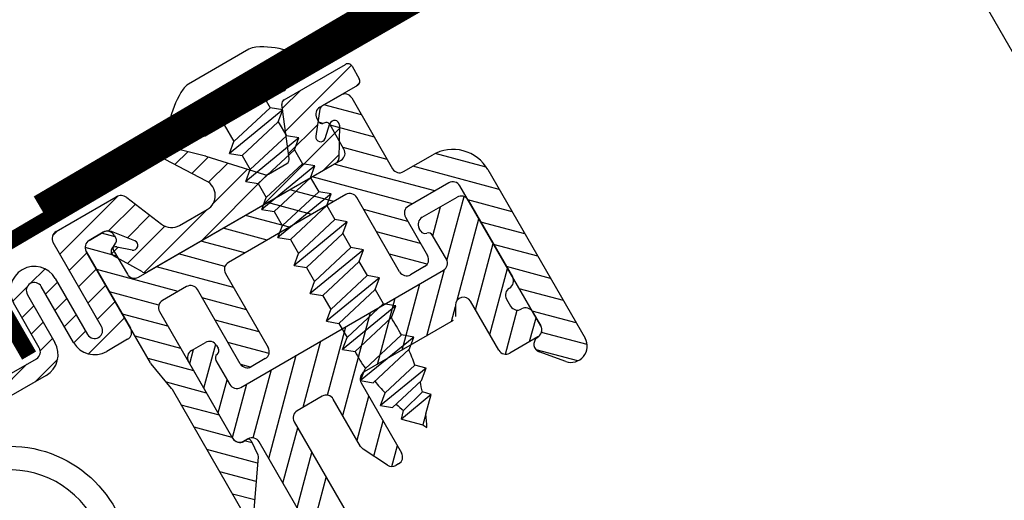
# Model space of a CAD drawing. Units: millimetres. Extents: x 16200 to 17454, y 14544 to 15465.
# Drawn here: x 16391 to 16452, y 14894 to 14924 of the extents above; entities that cross this region are included whole.
import ezdxf

# ---------------------------------------------------------------- set-up
doc = ezdxf.new("R2010")
doc.units = ezdxf.units.MM
for name, color, linetype in [('A98', 7, 'Continuous'), ('Aufbaurahmen', 7, 'Continuous'), ('Eindeckung', 8, 'Continuous')]:
    doc.layers.add(name, color=color, linetype=linetype)

# ---------------------------------------------------------------- blocks, each defined once
blk = doc.blocks.new('A98 F')
at = {"layer": 'A98'}
for p, q in [((6625.331, 708.325, 0), (6621.006, 708.325, 0)), ((6625.331, 708.325, 0), (6621.006, 708.325, 0)), ((6617.363, 706.214, 0), (6619.698, 703.946, 0)), ((6617.363, 706.214, 0), (6619.698, 703.946, 0)), ((6618.983, 702.561, 0), (6616.901, 705.838, 0)), ((6618.983, 702.561, 0), (6616.901, 705.838, 0)), ((6617.164, 705.424, 0), (6617.957, 705.637, 0)), ((6617.164, 705.424, 0), (6617.957, 705.637, 0)), ((6628.418, 705.525, 0), (6617.918, 705.525, 0)), ((6628.418, 705.525, 0), (6617.918, 705.525, 0)), ((6617.796, 704.429, 0), (6618.897, 704.724, 0)), ((6617.796, 704.429, 0), (6618.897, 704.724, 0)), ((6625.918, 705.025, 0), (6620.418, 705.025, 0)), ((6625.918, 705.025, 0), (6620.418, 705.025, 0)), ((6621.67, 705.025, 0), (6621.67, 703.832, 0)), ((6621.67, 705.025, 0), (6621.67, 703.832, 0)), ((6624.667, 705.025, 0), (6624.667, 704.525, 0)), ((6624.667, 705.025, 0), (6624.667, 704.525, 0)), ((6608.844, 703.195, 0), (6613.76, 704.512, 0)), ((6608.844, 703.195, 0), (6613.76, 704.512, 0)), ((6609.022, 704.407, 0), (6609.462, 704.525, 0)), ((6609.022, 704.407, 0), (6609.462, 704.525, 0)), ((6609.344, 704.525, 0), (6613.636, 704.525, 0)), ((6609.344, 704.525, 0), (6613.636, 704.525, 0)), ((6614.191, 704.154, 0), (6615.228, 701.643, 0)), ((6614.191, 704.154, 0), (6615.228, 701.643, 0)), ((6624.667, 704.525, 0), (6621.67, 703.832, 0)), ((6624.667, 704.525, 0), (6621.67, 703.832, 0)), ((6624.119, 701.212, 0), (6625.383, 704.337, 0)), ((6624.119, 701.212, 0), (6625.383, 704.337, 0)), ((6625.268, 704.025, 0), (6624.667, 704.525, 0)), ((6625.268, 704.025, 0), (6624.667, 704.525, 0)), ((6624.762, 702.801, 0), (6630.336, 704.295, 0)), ((6624.762, 702.801, 0), (6630.336, 704.295, 0)), ((6625.29, 704.107, 0), (6626.848, 704.525, 0)), ((6625.29, 704.107, 0), (6626.848, 704.525, 0)), ((6625.661, 704.525, 0), (6630.044, 704.525, 0)), ((6625.661, 704.525, 0), (6630.044, 704.525, 0)), ((6630.344, 704.225, 0), (6630.344, 703.325, 0)), ((6630.344, 704.225, 0), (6630.344, 703.325, 0)), ((6608.844, 698.025, 0), (6608.844, 704.025, 0)), ((6608.844, 698.025, 0), (6608.844, 704.025, 0)), ((6612.178, 702.923, 0), (6614.448, 703.532, 0)), ((6612.178, 702.923, 0), (6614.448, 703.532, 0)), ((6618.429, 703.434, 0), (6619.825, 703.808, 0)), ((6618.429, 703.434, 0), (6619.825, 703.808, 0)), ((6619.71, 703.934, 0), (6622.293, 701.122, 0)), ((6619.71, 703.934, 0), (6622.293, 701.122, 0)), ((6625.268, 704.025, 0), (6621.068, 703.332, 0)), ((6625.268, 704.025, 0), (6621.068, 703.332, 0)), ((6621.068, 703.332, 0), (6621.67, 703.832, 0)), ((6621.068, 703.332, 0), (6621.67, 703.832, 0)), ((6624.667, 703.526, 0), (6621.67, 702.833, 0)), ((6624.667, 703.526, 0), (6621.67, 702.833, 0)), ((6624.667, 703.526, 0), (6625.268, 704.025, 0)), ((6624.667, 703.526, 0), (6625.268, 704.025, 0)), ((6624.667, 703.526, 0), (6624.667, 702.525, 0)), ((6624.667, 703.526, 0), (6624.667, 702.525, 0)), ((6624.667, 703.526, 0), (6624.667, 702.525, 0)), ((6624.667, 703.526, 0), (6624.667, 702.525, 0)), ((6610.844, 703.025, 0), (6611.844, 703.025, 0)), ((6611.844, 703.025, 0), (6610.844, 703.025, 0)), ((6610.844, 703.025, 0), (6611.844, 703.025, 0)), ((6611.844, 703.025, 0), (6610.844, 703.025, 0)), ((6612.344, 702.406, 0), (6611.725, 703.025, 0)), ((6612.344, 702.406, 0), (6611.725, 703.025, 0)), ((6619.051, 702.436, 0), (6620.684, 702.873, 0)), ((6619.051, 702.436, 0), (6620.684, 702.873, 0)), ((6621.068, 703.332, 0), (6621.67, 702.833, 0)), ((6621.068, 703.332, 0), (6621.67, 702.833, 0)), ((6627.289, 702.912, 0), (6626.23, 701.589, 0)), ((6627.289, 702.912, 0), (6626.23, 701.589, 0)), ((6627.344, 703.025, 0), (6628.844, 703.025, 0)), ((6627.344, 703.025, 0), (6628.844, 703.025, 0)), ((6630.044, 703.025, 0), (6627.523, 703.025, 0)), ((6630.044, 703.025, 0), (6627.523, 703.025, 0)), ((6629.344, 701.316, 0), (6627.635, 703.025, 0)), ((6629.344, 701.316, 0), (6627.635, 703.025, 0)), ((6629.943, 703.025, 0), (6630.25, 703.107, 0)), ((6629.943, 703.025, 0), (6630.25, 703.107, 0)), ((6604.847, 702.124, 0), (6606.094, 702.458, 0)), ((6604.847, 702.124, 0), (6606.094, 702.458, 0)), ((6606.344, 702.525, 0), (6607.591, 702.859, 0)), ((6606.344, 702.525, 0), (6607.591, 702.859, 0)), ((6608.844, 702.03, 0), (6610.344, 702.432, 0)), ((6608.844, 702.03, 0), (6610.344, 702.432, 0)), ((6610.344, 694.553, 0), (6610.344, 702.525, 0)), ((6610.344, 702.525, 0), (6610.344, 697.025, 0)), ((6610.344, 694.553, 0), (6610.344, 702.525, 0)), ((6610.344, 702.525, 0), (6610.344, 697.025, 0)), ((6611.844, 701.315, 0), (6610.401, 702.757, 0)), ((6611.844, 701.315, 0), (6610.401, 702.757, 0)), ((6613.281, 701.589, 0), (6612.313, 702.8, 0)), ((6613.281, 701.589, 0), (6612.313, 702.8, 0)), ((6612.344, 702.525, 0), (6612.344, 702.325, 0)), ((6612.344, 702.525, 0), (6612.344, 702.325, 0)), ((6612.975, 701.972, 0), (6614.881, 702.483, 0)), ((6612.975, 701.972, 0), (6614.881, 702.483, 0)), ((6621.67, 702.833, 0), (6621.67, 701.832, 0)), ((6621.67, 702.833, 0), (6621.67, 701.832, 0)), ((6621.67, 702.833, 0), (6621.67, 701.832, 0)), ((6621.67, 702.833, 0), (6621.67, 701.832, 0)), ((6624.667, 702.525, 0), (6621.67, 701.832, 0)), ((6624.667, 702.525, 0), (6621.67, 701.832, 0)), ((6625.268, 702.025, 0), (6624.667, 702.525, 0)), ((6625.268, 702.025, 0), (6624.667, 702.525, 0)), ((6626.844, 702.262, 0), (6626.844, 702.525, 0)), ((6626.844, 702.262, 0), (6626.844, 702.525, 0)), ((6629.344, 702.525, 0), (6629.344, 697.468, 0)), ((6629.344, 702.525, 0), (6629.344, 697.468, 0)), ((6604.844, 698.813, 0), (6604.844, 702.025, 0)), ((6604.844, 698.813, 0), (6604.844, 702.025, 0)), ((6605.844, 702.025, 0), (6605.844, 698.613, 0)), ((6605.844, 702.025, 0), (6605.844, 698.613, 0)), ((6606.844, 698.025, 0), (6606.844, 702.025, 0)), ((6606.844, 698.025, 0), (6606.844, 702.025, 0)), ((6606.844, 701.494, 0), (6607.844, 701.762, 0)), ((6606.844, 701.494, 0), (6607.844, 701.762, 0)), ((6607.844, 702.025, 0), (6607.844, 698.025, 0)), ((6607.844, 702.025, 0), (6607.844, 698.025, 0)), ((6611.632, 701.612, 0), (6612.199, 701.764, 0)), ((6611.632, 701.612, 0), (6612.199, 701.764, 0)), ((6611.875, 701.866, 0), (6611.844, 701.733, 0)), ((6611.875, 701.866, 0), (6611.844, 701.733, 0)), ((6611.844, 701.733, 0), (6611.844, 700.025, 0)), ((6611.844, 701.733, 0), (6611.844, 700.025, 0)), ((6612.094, 702.029, 0), (6611.968, 701.976, 0)), ((6612.094, 702.029, 0), (6611.968, 701.976, 0)), ((6612.133, 701.824, 0), (6612.846, 701.179, 0)), ((6612.133, 701.824, 0), (6612.846, 701.179, 0)), ((6618.645, 701.162, 0), (6621.543, 701.939, 0)), ((6618.645, 701.162, 0), (6621.543, 701.939, 0)), ((6625.268, 702.025, 0), (6621.068, 701.332, 0)), ((6625.268, 702.025, 0), (6621.068, 701.332, 0)), ((6621.068, 701.332, 0), (6621.67, 701.832, 0)), ((6621.068, 701.332, 0), (6621.67, 701.832, 0)), ((6624.234, 701.495, 0), (6626.679, 702.15, 0)), ((6624.234, 701.495, 0), (6626.679, 702.15, 0)), ((6624.667, 701.526, 0), (6625.268, 702.025, 0)), ((6624.667, 701.526, 0), (6625.268, 702.025, 0)), ((6626.666, 701.179, 0), (6627.379, 701.824, 0)), ((6626.666, 701.179, 0), (6627.379, 701.824, 0)), ((6627.024, 702.044, 0), (6626.851, 702.217, 0)), ((6627.024, 702.044, 0), (6626.851, 702.217, 0)), ((6627.197, 702.007, 0), (6626.99, 702.051, 0)), ((6627.197, 702.007, 0), (6626.99, 702.051, 0)), ((6627.344, 700.025, 0), (6627.344, 701.796, 0)), ((6627.344, 700.025, 0), (6627.344, 701.796, 0)), ((6629.344, 699.725, 0), (6627.344, 701.725, 0)), ((6629.344, 699.725, 0), (6627.344, 701.725, 0)), ((6604.844, 700.958, 0), (6605.844, 701.226, 0)), ((6604.844, 700.958, 0), (6605.844, 701.226, 0)), ((6608.844, 700.865, 0), (6610.344, 701.267, 0)), ((6608.844, 700.865, 0), (6610.344, 701.267, 0)), ((6614.043, 697.525, 0), (6610.344, 701.224, 0)), ((6614.043, 697.525, 0), (6610.344, 701.224, 0)), ((6612.73, 699.672, 0), (6611.674, 701.448, 0)), ((6612.73, 699.672, 0), (6611.674, 701.448, 0)), ((6612.181, 700.595, 0), (6615.34, 701.441, 0)), ((6612.181, 700.595, 0), (6615.34, 701.441, 0)), ((6621.068, 701.332, 0), (6621.67, 700.833, 0)), ((6621.068, 701.332, 0), (6621.67, 700.833, 0)), ((6621.228, 699.525, 0), (6627.73, 701.267, 0)), ((6621.228, 699.525, 0), (6627.73, 701.267, 0)), ((6624.667, 701.526, 0), (6621.67, 700.833, 0)), ((6624.667, 701.526, 0), (6621.67, 700.833, 0)), ((6624.667, 701.526, 0), (6624.667, 700.525, 0)), ((6624.667, 701.526, 0), (6624.667, 700.525, 0)), ((6627.838, 701.448, 0), (6626.781, 699.672, 0)), ((6627.838, 701.448, 0), (6626.781, 699.672, 0)), ((6606.844, 700.329, 0), (6607.844, 700.597, 0)), ((6606.844, 700.329, 0), (6607.844, 700.597, 0)), ((6612.796, 699.595, 0), (6618.133, 701.025, 0)), ((6612.796, 699.595, 0), (6618.133, 701.025, 0)), ((6616.152, 701.025, 0), (6618.139, 701.025, 0)), ((6616.152, 701.025, 0), (6618.139, 701.025, 0)), ((6616.881, 699.525, 0), (6622.485, 701.026, 0)), ((6616.881, 699.525, 0), (6622.485, 701.026, 0)), ((6621.67, 700.833, 0), (6621.67, 699.832, 0)), ((6621.67, 700.833, 0), (6621.67, 699.832, 0)), ((6624.667, 700.525, 0), (6621.67, 699.832, 0)), ((6624.667, 700.525, 0), (6621.67, 699.832, 0)), ((6624.667, 700.525, 0), (6621.67, 699.832, 0)), ((6624.667, 700.525, 0), (6621.67, 699.832, 0)), ((6622.514, 701.025, 0), (6623.841, 701.025, 0)), ((6622.514, 701.025, 0), (6623.841, 701.025, 0)), ((6625.268, 700.025, 0), (6624.667, 700.525, 0)), ((6625.268, 700.025, 0), (6624.667, 700.525, 0)), ((6625.268, 700.025, 0), (6624.667, 700.525, 0)), ((6625.268, 700.025, 0), (6624.667, 700.525, 0)), ((6604.844, 699.794, 0), (6605.844, 700.062, 0)), ((6604.844, 699.794, 0), (6605.844, 700.062, 0)), ((6608.844, 699.701, 0), (6610.344, 700.103, 0)), ((6608.844, 699.701, 0), (6610.344, 700.103, 0)), ((6625.268, 700.025, 0), (6621.068, 699.332, 0)), ((6625.268, 700.025, 0), (6621.068, 699.332, 0)), ((6625.268, 700.025, 0), (6621.068, 699.332, 0)), ((6625.268, 700.025, 0), (6621.068, 699.332, 0)), ((6621.068, 699.332, 0), (6621.67, 699.832, 0)), ((6621.068, 699.332, 0), (6621.67, 699.832, 0)), ((6621.068, 699.332, 0), (6621.67, 699.832, 0)), ((6621.068, 699.332, 0), (6621.67, 699.832, 0)), ((6624.667, 699.526, 0), (6625.268, 700.025, 0)), ((6624.667, 699.526, 0), (6625.268, 700.025, 0)), ((6624.667, 699.526, 0), (6625.268, 700.025, 0)), ((6624.667, 699.526, 0), (6625.268, 700.025, 0)), ((6625.575, 699.525, 0), (6626.906, 699.882, 0)), ((6625.575, 699.525, 0), (6626.906, 699.882, 0)), ((6629.344, 698.134, 0), (6627.344, 700.134, 0)), ((6629.344, 698.134, 0), (6627.344, 700.134, 0)), ((6606.844, 699.165, 0), (6607.844, 699.433, 0)), ((6606.844, 699.165, 0), (6607.844, 699.433, 0)), ((6612.579, 697.398, 0), (6610.344, 699.633, 0)), ((6612.579, 697.398, 0), (6610.344, 699.633, 0)), ((6612.344, 699.525, 0), (6626.844, 699.525, 0)), ((6612.344, 699.525, 0), (6626.844, 699.525, 0)), ((6626.523, 699.525, 0), (6612.988, 699.525, 0)), ((6626.523, 699.525, 0), (6612.988, 699.525, 0)), ((6617.132, 696.027, 0), (6613.634, 699.525, 0)), ((6617.132, 696.027, 0), (6613.634, 699.525, 0)), ((6617.328, 697.422, 0), (6615.225, 699.525, 0)), ((6617.328, 697.422, 0), (6615.225, 699.525, 0)), ((6618.816, 697.525, 0), (6616.816, 699.525, 0)), ((6618.816, 697.525, 0), (6616.816, 699.525, 0)), ((6620.407, 697.525, 0), (6618.407, 699.525, 0)), ((6620.407, 697.525, 0), (6618.407, 699.525, 0)), ((6621.998, 697.525, 0), (6619.998, 699.525, 0)), ((6621.998, 697.525, 0), (6619.998, 699.525, 0)), ((6621.068, 699.332, 0), (6621.67, 698.833, 0)), ((6621.068, 699.332, 0), (6621.67, 698.833, 0)), ((6621.068, 699.332, 0), (6621.67, 698.833, 0)), ((6621.068, 699.332, 0), (6621.67, 698.833, 0)), ((6623.589, 697.525, 0), (6621.589, 699.525, 0)), ((6623.589, 697.525, 0), (6621.589, 699.525, 0)), ((6624.667, 699.526, 0), (6621.67, 698.833, 0)), ((6624.667, 699.526, 0), (6621.67, 698.833, 0)), ((6624.667, 699.526, 0), (6621.67, 698.833, 0)), ((6624.667, 699.526, 0), (6621.67, 698.833, 0)), ((6625.18, 697.525, 0), (6623.18, 699.525, 0)), ((6625.18, 697.525, 0), (6623.18, 699.525, 0)), ((6624.667, 699.526, 0), (6624.667, 698.525, 0)), ((6624.667, 699.526, 0), (6624.667, 698.525, 0)), ((6629.327, 694.968, 0), (6624.771, 699.525, 0)), ((6629.327, 694.968, 0), (6624.771, 699.525, 0)), ((6630.918, 694.968, 0), (6626.362, 699.525, 0)), ((6630.918, 694.968, 0), (6626.362, 699.525, 0)), ((6604.804, 698.618, 0), (6605.844, 698.897, 0)), ((6604.804, 698.618, 0), (6605.844, 698.897, 0)), ((6608.844, 698.536, 0), (6610.344, 698.938, 0)), ((6608.844, 698.536, 0), (6610.344, 698.938, 0)), ((6621.67, 698.833, 0), (6621.67, 697.838, 0)), ((6621.67, 698.833, 0), (6621.67, 697.838, 0)), ((6589.109, 698.313, 0), (6604.344, 698.313, 0)), ((6589.109, 698.313, 0), (6604.344, 698.313, 0)), ((6599.188, 697.113, 0), (6603.666, 698.313, 0)), ((6599.188, 697.113, 0), (6603.666, 698.313, 0)), ((6606.844, 698, 0), (6607.844, 698.268, 0)), ((6606.844, 698, 0), (6607.844, 698.268, 0)), ((6612.412, 695.973, 0), (6610.344, 698.042, 0)), ((6612.412, 695.973, 0), (6610.344, 698.042, 0)), ((6625.268, 698.025, 0), (6621.068, 697.332, 0)), ((6625.268, 698.025, 0), (6621.068, 697.332, 0)), ((6624.667, 698.525, 0), (6621.67, 697.832, 0)), ((6624.667, 698.525, 0), (6621.67, 697.832, 0)), ((6625.268, 698.025, 0), (6624.667, 698.525, 0)), ((6625.268, 698.025, 0), (6624.667, 698.525, 0)), ((6624.667, 697.526, 0), (6625.268, 698.025, 0)), ((6624.667, 697.526, 0), (6625.268, 698.025, 0)), ((6603.534, 697.113, 0), (6605.481, 697.635, 0)), ((6603.534, 697.113, 0), (6605.481, 697.635, 0)), ((6607.292, 696.956, 0), (6610.344, 697.773, 0)), ((6607.292, 696.956, 0), (6610.344, 697.773, 0)), ((6614.632, 697.525, 0), (6612.912, 697.525, 0)), ((6614.632, 697.525, 0), (6612.912, 697.525, 0)), ((6626.032, 697.525, 0), (6617.632, 697.525, 0)), ((6626.032, 697.525, 0), (6617.632, 697.525, 0)), ((6621.068, 697.332, 0), (6621.67, 697.832, 0)), ((6621.068, 697.332, 0), (6621.67, 697.832, 0)), ((6621.67, 697.838, 0), (6621.67, 697.832, 0)), ((6621.67, 697.838, 0), (6621.67, 697.832, 0)), ((6624.667, 697.526, 0), (6621.67, 696.833, 0)), ((6624.667, 697.526, 0), (6621.67, 696.833, 0)), ((6624.667, 697.526, 0), (6624.667, 696.525, 0)), ((6624.667, 697.526, 0), (6624.667, 696.525, 0)), ((6604.344, 697.113, 0), (6589.288, 697.113, 0)), ((6604.344, 697.113, 0), (6589.288, 697.113, 0)), ((6612.412, 697.025, 0), (6612.415, 687.968, 0)), ((6612.412, 697.025, 0), (6612.415, 687.968, 0)), ((6615.132, 691.722, 0), (6615.132, 697.025, 0)), ((6615.132, 691.722, 0), (6615.132, 697.025, 0)), ((6617.132, 697.025, 0), (6617.132, 691.722, 0)), ((6617.132, 697.025, 0), (6617.132, 691.722, 0)), ((6621.068, 697.332, 0), (6621.67, 696.833, 0)), ((6621.068, 697.332, 0), (6621.67, 696.833, 0)), ((6621.67, 696.833, 0), (6621.67, 695.832, 0)), ((6621.67, 696.833, 0), (6621.67, 695.832, 0)), ((6626.532, 691.722, 0), (6626.532, 697.025, 0)), ((6626.532, 691.722, 0), (6626.532, 697.025, 0)), ((6629.844, 696.968, 0), (6631.926, 696.968, 0)), ((6629.844, 696.968, 0), (6631.926, 696.968, 0)), ((6634.426, 693.051, 0), (6630.509, 696.968, 0)), ((6634.426, 693.051, 0), (6630.509, 696.968, 0)), ((6634.42, 694.649, 0), (6632.107, 696.962, 0)), ((6634.42, 694.649, 0), (6632.107, 696.962, 0)), ((6609.844, 696.525, 0), (6608.344, 696.525, 0)), ((6609.844, 696.525, 0), (6608.344, 696.525, 0)), ((6612.413, 694.382, 0), (6610.344, 696.451, 0)), ((6612.413, 694.382, 0), (6610.344, 696.451, 0)), ((6617.132, 694.436, 0), (6615.132, 696.436, 0)), ((6617.132, 694.436, 0), (6615.132, 696.436, 0)), ((6624.667, 696.525, 0), (6621.67, 695.832, 0)), ((6624.667, 696.525, 0), (6621.67, 695.832, 0)), ((6624.667, 696.525, 0), (6621.67, 695.832, 0)), ((6624.667, 696.525, 0), (6621.67, 695.832, 0)), ((6625.268, 696.025, 0), (6624.667, 696.525, 0)), ((6625.268, 696.025, 0), (6624.667, 696.525, 0)), ((6625.268, 696.025, 0), (6624.667, 696.525, 0)), ((6625.268, 696.025, 0), (6624.667, 696.525, 0)), ((6628.532, 694.172, 0), (6626.532, 696.172, 0)), ((6628.532, 694.172, 0), (6626.532, 696.172, 0)), ((6625.268, 696.025, 0), (6621.068, 695.332, 0)), ((6625.268, 696.025, 0), (6621.068, 695.332, 0)), ((6625.268, 696.025, 0), (6621.068, 695.332, 0)), ((6625.268, 696.025, 0), (6621.068, 695.332, 0)), ((6621.068, 695.332, 0), (6621.67, 695.832, 0)), ((6621.068, 695.332, 0), (6621.67, 695.832, 0)), ((6621.068, 695.332, 0), (6621.67, 695.832, 0)), ((6621.068, 695.332, 0), (6621.67, 695.832, 0)), ((6624.667, 695.526, 0), (6625.268, 696.025, 0)), ((6624.667, 695.526, 0), (6625.268, 696.025, 0)), ((6624.667, 695.526, 0), (6625.268, 696.025, 0)), ((6624.667, 695.526, 0), (6625.268, 696.025, 0)), ((6621.068, 695.332, 0), (6621.67, 694.833, 0)), ((6621.068, 695.332, 0), (6621.67, 694.833, 0)), ((6621.068, 695.332, 0), (6621.67, 694.833, 0)), ((6621.068, 695.332, 0), (6621.67, 694.833, 0)), ((6624.667, 695.526, 0), (6621.67, 694.833, 0)), ((6624.667, 695.526, 0), (6621.67, 694.833, 0)), ((6624.667, 695.526, 0), (6621.67, 694.833, 0)), ((6624.667, 695.526, 0), (6621.67, 694.833, 0)), ((6624.667, 695.526, 0), (6624.667, 694.535, 0)), ((6624.667, 695.526, 0), (6624.667, 694.535, 0)), ((6631.926, 694.968, 0), (6629.032, 694.968, 0)), ((6631.926, 694.968, 0), (6629.032, 694.968, 0)), ((6612.414, 692.79, 0), (6610.344, 694.86, 0)), ((6612.414, 692.79, 0), (6610.344, 694.86, 0)), ((6610.68, 692.521, 0), (6610.351, 694.47, 0)), ((6610.68, 692.521, 0), (6610.351, 694.47, 0)), ((6617.132, 692.845, 0), (6615.132, 694.845, 0)), ((6617.132, 692.845, 0), (6615.132, 694.845, 0)), ((6621.67, 694.833, 0), (6621.67, 693.842, 0)), ((6621.67, 694.833, 0), (6621.67, 693.842, 0)), ((6624.667, 694.525, 0), (6621.67, 693.832, 0)), ((6624.667, 694.525, 0), (6621.67, 693.832, 0)), ((6625.268, 694.025, 0), (6624.667, 694.525, 0)), ((6625.268, 694.025, 0), (6624.667, 694.525, 0)), ((6628.532, 692.581, 0), (6626.532, 694.581, 0)), ((6628.532, 692.581, 0), (6626.532, 694.581, 0)), ((6628.532, 694.468, 0), (6628.532, 691.722, 0)), ((6628.532, 694.468, 0), (6628.532, 691.722, 0)), ((6632.426, 684.444, 0), (6632.426, 694.468, 0)), ((6632.426, 684.444, 0), (6632.426, 694.468, 0)), ((6634.426, 694.468, 0), (6634.426, 682.418, 0)), ((6634.426, 694.468, 0), (6634.426, 682.418, 0)), ((6612.426, 693.309, 0), (6613.061, 693.944, 0)), ((6612.426, 693.309, 0), (6613.061, 693.944, 0)), ((6612.926, 693.944, 0), (6613.926, 693.944, 0)), ((6612.926, 693.944, 0), (6613.926, 693.944, 0)), ((6625.268, 694.025, 0), (6621.068, 693.332, 0)), ((6625.268, 694.025, 0), (6621.068, 693.332, 0)), ((6621.068, 693.332, 0), (6621.67, 693.832, 0)), ((6621.068, 693.332, 0), (6621.67, 693.832, 0)), ((6624.667, 693.526, 0), (6625.268, 694.025, 0)), ((6624.667, 693.526, 0), (6625.268, 694.025, 0)), ((6629.419, 690.856, 0), (6632.318, 693.755, 0)), ((6629.419, 690.856, 0), (6632.318, 693.755, 0)), ((6629.426, 692.631, 0), (6630.738, 693.944, 0)), ((6629.426, 693.944, 0), (6631.926, 693.944, 0)), ((6629.426, 692.631, 0), (6630.738, 693.944, 0)), ((6629.426, 693.944, 0), (6631.926, 693.944, 0)), ((6612.426, 691.541, 0), (6614.418, 693.533, 0)), ((6612.426, 691.541, 0), (6614.418, 693.533, 0)), ((6612.426, 687.944, 0), (6612.426, 693.444, 0)), ((6612.426, 687.944, 0), (6612.426, 693.444, 0)), ((6614.426, 693.444, 0), (6614.426, 693.244, 0)), ((6614.426, 693.444, 0), (6614.426, 693.244, 0)), ((6617.001, 691.385, 0), (6615.132, 693.254, 0)), ((6617.001, 691.385, 0), (6615.132, 693.254, 0)), ((6621.068, 693.332, 0), (6621.67, 692.833, 0)), ((6621.068, 693.332, 0), (6621.67, 692.833, 0)), ((6624.667, 693.526, 0), (6621.67, 692.833, 0)), ((6624.667, 693.526, 0), (6621.67, 692.833, 0)), ((6624.667, 693.536, 0), (6624.667, 692.525, 0)), ((6624.667, 693.536, 0), (6624.667, 692.525, 0)), ((6628.926, 693.244, 0), (6628.926, 693.444, 0)), ((6628.926, 693.244, 0), (6628.926, 693.444, 0)), ((6634.426, 691.46, 0), (6632.426, 693.46, 0)), ((6634.426, 691.46, 0), (6632.426, 693.46, 0)), ((6632.426, 693.444, 0), (6632.426, 687.944, 0)), ((6632.426, 693.444, 0), (6632.426, 687.944, 0)), ((6612.414, 691.199, 0), (6610.596, 693.017, 0)), ((6612.414, 691.199, 0), (6610.596, 693.017, 0)), ((6613.926, 692.652, 0), (6613.926, 690.944, 0)), ((6613.926, 692.652, 0), (6613.926, 690.944, 0)), ((6621.67, 692.843, 0), (6621.67, 691.832, 0)), ((6621.67, 692.843, 0), (6621.67, 691.832, 0)), ((6624.667, 692.525, 0), (6621.67, 691.832, 0)), ((6624.667, 692.525, 0), (6621.67, 691.832, 0)), ((6624.667, 692.525, 0), (6621.67, 691.832, 0)), ((6624.667, 692.525, 0), (6621.67, 691.832, 0)), ((6625.268, 692.025, 0), (6624.667, 692.525, 0)), ((6625.268, 692.025, 0), (6624.667, 692.525, 0)), ((6625.268, 692.025, 0), (6624.667, 692.525, 0)), ((6625.268, 692.025, 0), (6624.667, 692.525, 0)), ((6628.25, 691.272, 0), (6626.532, 692.99, 0)), ((6628.25, 691.272, 0), (6626.532, 692.99, 0)), ((6629.426, 690.944, 0), (6629.426, 692.652, 0)), ((6629.426, 690.944, 0), (6629.426, 692.652, 0)), ((6610.687, 683.162, 0), (6610.687, 692.437, 0)), ((6610.687, 683.162, 0), (6610.687, 692.437, 0)), ((6625.268, 692.025, 0), (6621.068, 691.332, 0)), ((6625.268, 692.025, 0), (6621.068, 691.332, 0)), ((6625.268, 692.025, 0), (6621.068, 691.332, 0)), ((6625.268, 692.025, 0), (6621.068, 691.332, 0)), ((6624.667, 691.526, 0), (6625.268, 692.025, 0)), ((6624.667, 691.526, 0), (6625.268, 692.025, 0)), ((6624.667, 691.526, 0), (6625.268, 692.025, 0)), ((6624.667, 691.526, 0), (6625.268, 692.025, 0)), ((6628.737, 688.406, 0), (6632.426, 692.096, 0)), ((6628.737, 688.406, 0), (6632.426, 692.096, 0)), ((6612.415, 689.607, 0), (6610.687, 691.335, 0)), ((6612.415, 689.607, 0), (6610.687, 691.335, 0)), ((6612.426, 689.774, 0), (6613.926, 691.274, 0)), ((6612.426, 689.774, 0), (6613.926, 691.274, 0)), ((6615.568, 691.227, 0), (6615.136, 691.659, 0)), ((6615.568, 691.227, 0), (6615.136, 691.659, 0)), ((6621.068, 691.332, 0), (6621.67, 691.832, 0)), ((6621.068, 691.332, 0), (6621.67, 691.832, 0)), ((6621.068, 691.332, 0), (6621.67, 691.832, 0)), ((6621.068, 691.332, 0), (6621.67, 691.832, 0)), ((6621.068, 691.332, 0), (6621.67, 690.833, 0)), ((6621.068, 691.332, 0), (6621.67, 690.833, 0)), ((6621.068, 691.332, 0), (6621.67, 690.833, 0)), ((6621.068, 691.332, 0), (6621.67, 690.833, 0)), ((6624.667, 691.526, 0), (6621.67, 690.833, 0)), ((6624.667, 691.526, 0), (6621.67, 690.833, 0)), ((6624.667, 691.526, 0), (6621.67, 690.833, 0)), ((6624.667, 691.526, 0), (6621.67, 690.833, 0)), ((6624.667, 691.526, 0), (6624.667, 690.535, 0)), ((6624.667, 691.526, 0), (6624.667, 690.535, 0)), ((6634.426, 689.869, 0), (6632.426, 691.869, 0)), ((6634.426, 689.869, 0), (6632.426, 691.869, 0)), ((6616.632, 691.222, 0), (6615.632, 691.222, 0)), ((6616.632, 691.222, 0), (6615.632, 691.222, 0)), ((6621.67, 690.833, 0), (6621.67, 689.822, 0)), ((6621.67, 690.833, 0), (6621.67, 689.822, 0)), ((6628.032, 691.222, 0), (6627.032, 691.222, 0)), ((6628.032, 691.222, 0), (6627.032, 691.222, 0)), ((6612.426, 688.006, 0), (6614.864, 690.444, 0)), ((6612.426, 688.006, 0), (6614.864, 690.444, 0)), ((6613.529, 687.341, 0), (6616.632, 690.444, 0)), ((6613.529, 687.341, 0), (6616.632, 690.444, 0)), ((6613.726, 685.77, 0), (6618.4, 690.444, 0)), ((6613.726, 685.77, 0), (6618.4, 690.444, 0)), ((6614.426, 690.444, 0), (6628.926, 690.444, 0)), ((6614.426, 690.444, 0), (6628.926, 690.444, 0)), ((6617.167, 687.444, 0), (6620.167, 690.444, 0)), ((6617.167, 687.444, 0), (6620.167, 690.444, 0)), ((6618.831, 687.34, 0), (6621.935, 690.444, 0)), ((6618.831, 687.34, 0), (6621.935, 690.444, 0)), ((6619.026, 685.767, 0), (6623.703, 690.444, 0)), ((6619.026, 685.767, 0), (6623.703, 690.444, 0)), ((6624.667, 690.515, 0), (6621.67, 689.822, 0)), ((6624.667, 690.515, 0), (6621.67, 689.822, 0)), ((6624.667, 690.515, 0), (6621.67, 689.822, 0)), ((6624.667, 690.515, 0), (6621.67, 689.822, 0)), ((6622.471, 687.444, 0), (6625.471, 690.444, 0)), ((6622.471, 687.444, 0), (6625.471, 690.444, 0)), ((6624.238, 687.444, 0), (6627.238, 690.444, 0)), ((6624.238, 687.444, 0), (6627.238, 690.444, 0)), ((6625.268, 690.015, 0), (6624.667, 690.515, 0)), ((6625.268, 690.015, 0), (6624.667, 690.515, 0)), ((6625.268, 690.015, 0), (6624.667, 690.515, 0)), ((6625.268, 690.015, 0), (6624.667, 690.515, 0)), ((6626.006, 687.444, 0), (6629.014, 690.451, 0)), ((6626.006, 687.444, 0), (6629.014, 690.451, 0)), ((6629.426, 687.328, 0), (6632.426, 690.328, 0)), ((6629.426, 687.328, 0), (6632.426, 690.328, 0)), ((6634.426, 688.278, 0), (6632.426, 690.278, 0)), ((6634.426, 688.278, 0), (6632.426, 690.278, 0)), ((6612.415, 688.016, 0), (6610.687, 689.744, 0)), ((6612.415, 688.016, 0), (6610.687, 689.744, 0)), ((6625.268, 690.015, 0), (6621.068, 689.322, 0)), ((6625.268, 690.015, 0), (6621.068, 689.322, 0)), ((6625.268, 690.015, 0), (6621.068, 689.322, 0)), ((6625.268, 690.015, 0), (6621.068, 689.322, 0)), ((6621.068, 689.322, 0), (6621.67, 689.822, 0)), ((6621.068, 689.322, 0), (6621.67, 689.822, 0)), ((6621.068, 689.322, 0), (6621.67, 689.822, 0)), ((6621.068, 689.322, 0), (6621.67, 689.822, 0)), ((6624.667, 689.516, 0), (6621.67, 688.823, 0)), ((6624.667, 689.516, 0), (6621.67, 688.823, 0)), ((6624.667, 689.516, 0), (6621.67, 688.823, 0)), ((6624.667, 689.516, 0), (6621.67, 688.823, 0)), ((6624.667, 689.516, 0), (6625.268, 690.015, 0)), ((6624.667, 689.516, 0), (6625.268, 690.015, 0)), ((6624.667, 689.516, 0), (6625.268, 690.015, 0)), ((6624.667, 689.516, 0), (6625.268, 690.015, 0)), ((6621.068, 689.322, 0), (6621.67, 688.823, 0)), ((6621.068, 689.322, 0), (6621.67, 688.823, 0)), ((6621.068, 689.322, 0), (6621.67, 688.823, 0)), ((6621.068, 689.322, 0), (6621.67, 688.823, 0)), ((6624.667, 688.28, 0), (6621.67, 687.586, 0)), ((6624.667, 688.28, 0), (6621.67, 687.586, 0)), ((6625.268, 687.78, 0), (6624.667, 688.28, 0)), ((6625.268, 687.78, 0), (6624.667, 688.28, 0)), ((6629.426, 685.56, 0), (6632.426, 688.56, 0)), ((6629.426, 685.56, 0), (6632.426, 688.56, 0)), ((6634.426, 686.687, 0), (6632.426, 688.687, 0)), ((6634.426, 686.687, 0), (6632.426, 688.687, 0)), ((6612.984, 685.856, 0), (6610.687, 688.153, 0)), ((6612.984, 685.856, 0), (6610.687, 688.153, 0)), ((6625.268, 687.78, 0), (6621.068, 687.087, 0)), ((6625.268, 687.78, 0), (6621.068, 687.087, 0)), ((6624.667, 687.281, 0), (6625.268, 687.78, 0)), ((6624.667, 687.281, 0), (6625.268, 687.78, 0)), ((6627.774, 687.444, 0), (6628.451, 688.121, 0)), ((6627.774, 687.444, 0), (6628.451, 688.121, 0)), ((6628.493, 688.194, 0), (6628.147, 687.594, 0)), ((6628.493, 688.194, 0), (6628.147, 687.594, 0)), ((6629.426, 684.444, 0), (6629.426, 687.944, 0)), ((6629.426, 684.444, 0), (6629.426, 687.944, 0)), ((6612.915, 687.468, 0), (6613.126, 687.468, 0)), ((6612.915, 687.468, 0), (6613.126, 687.468, 0)), ((6613.226, 687.444, 0), (6612.926, 687.444, 0)), ((6613.226, 687.444, 0), (6612.926, 687.444, 0)), ((6613.315, 687.116, 0), (6612.962, 687.468, 0)), ((6613.315, 687.116, 0), (6612.962, 687.468, 0)), ((6613.326, 687.252, 0), (6613.25, 686.302, 0)), ((6613.326, 687.252, 0), (6613.25, 686.302, 0)), ((6618.526, 687.444, 0), (6616.726, 687.444, 0)), ((6618.526, 687.444, 0), (6616.726, 687.444, 0)), ((6621.068, 687.087, 0), (6621.67, 687.586, 0)), ((6621.068, 687.087, 0), (6621.67, 687.586, 0)), ((6621.068, 687.087, 0), (6621.67, 686.587, 0)), ((6621.068, 687.087, 0), (6621.67, 686.587, 0)), ((6627.887, 687.444, 0), (6621.526, 687.444, 0)), ((6627.887, 687.444, 0), (6621.526, 687.444, 0)), ((6624.667, 687.281, 0), (6621.67, 686.587, 0)), ((6624.667, 687.281, 0), (6621.67, 686.587, 0)), ((6634.426, 685.096, 0), (6632.426, 687.096, 0)), ((6634.426, 685.096, 0), (6632.426, 687.096, 0)), ((6612.335, 684.914, 0), (6610.687, 686.562, 0)), ((6612.335, 684.914, 0), (6610.687, 686.562, 0)), ((6613.726, 677.444, 0), (6613.726, 686.944, 0)), ((6613.726, 677.444, 0), (6613.726, 686.944, 0)), ((6613.726, 684.002, 0), (6616.226, 686.502, 0)), ((6613.726, 684.002, 0), (6616.226, 686.502, 0)), ((6616.226, 686.944, 0), (6616.226, 655.944, 0)), ((6616.226, 686.944, 0), (6616.226, 655.944, 0)), ((6619.026, 683.562, 0), (6619.026, 686.944, 0)), ((6619.026, 683.562, 0), (6619.026, 686.944, 0)), ((6621.026, 686.944, 0), (6621.026, 681.944, 0)), ((6621.026, 686.944, 0), (6621.026, 681.944, 0)), ((6631.426, 686.944, 0), (6631.426, 686.444, 0)), ((6631.426, 686.944, 0), (6631.426, 686.444, 0)), ((6613.207, 686.18, 0), (6611.051, 683.048, 0)), ((6613.207, 686.18, 0), (6611.051, 683.048, 0)), ((6613.25, 686.302, 0), (6613.207, 686.18, 0)), ((6613.25, 686.302, 0), (6613.207, 686.18, 0)), ((6619.026, 683.999, 0), (6621.026, 685.999, 0)), ((6619.026, 683.999, 0), (6621.026, 685.999, 0)), ((6621.994, 685.673, 0), (6624.461, 686.243, 0)), ((6621.994, 685.673, 0), (6624.461, 686.243, 0)), ((6624.968, 685.739, 0), (6624.461, 686.243, 0)), ((6624.968, 685.739, 0), (6624.461, 686.243, 0)), ((6629.656, 684.023, 0), (6631.656, 686.023, 0)), ((6629.656, 684.023, 0), (6631.656, 686.023, 0)), ((6624.968, 685.739, 0), (6621.368, 685.144, 0)), ((6624.968, 685.739, 0), (6621.368, 685.144, 0)), ((6621.368, 685.144, 0), (6622.008, 685.676, 0)), ((6621.368, 685.144, 0), (6622.008, 685.676, 0)), ((6624.339, 685.216, 0), (6621.948, 684.663, 0)), ((6624.339, 685.216, 0), (6621.948, 684.663, 0)), ((6624.339, 685.216, 0), (6624.968, 685.739, 0)), ((6624.339, 685.216, 0), (6624.968, 685.739, 0)), ((6634.426, 683.505, 0), (6632.426, 685.505, 0)), ((6634.426, 683.505, 0), (6632.426, 685.505, 0)), ((6632.426, 685.444, 0), (6632.426, 684.444, 0)), ((6632.426, 685.444, 0), (6632.426, 684.444, 0)), ((6611.686, 683.971, 0), (6610.687, 684.971, 0)), ((6611.686, 683.971, 0), (6610.687, 684.971, 0)), ((6613.726, 682.235, 0), (6616.226, 684.735, 0)), ((6613.726, 682.235, 0), (6616.226, 684.735, 0)), ((6621.368, 685.144, 0), (6621.948, 684.663, 0)), ((6621.368, 685.144, 0), (6621.948, 684.663, 0)), ((6622.447, 684.147, 0), (6624.034, 684.564, 0)), ((6622.447, 684.147, 0), (6624.034, 684.564, 0)), ((6624.428, 684.169, 0), (6624.034, 684.564, 0)), ((6624.428, 684.169, 0), (6624.034, 684.564, 0)), ((6631.345, 683.944, 0), (6632.426, 685.025, 0)), ((6631.345, 683.944, 0), (6632.426, 685.025, 0)), ((6619.43, 682.635, 0), (6621.026, 684.231, 0)), ((6619.43, 682.635, 0), (6621.026, 684.231, 0)), ((6624.428, 684.169, 0), (6622.059, 683.759, 0)), ((6624.428, 684.169, 0), (6622.059, 683.759, 0)), ((6622.059, 683.759, 0), (6622.447, 684.147, 0)), ((6622.059, 683.759, 0), (6622.447, 684.147, 0)), ((6623.536, 683.278, 0), (6624.428, 684.169, 0)), ((6623.536, 683.278, 0), (6624.428, 684.169, 0)), ((6631.839, 683.921, 0), (6632.013, 683.951, 0)), ((6631.839, 683.921, 0), (6632.013, 683.951, 0)), ((6634.338, 682.002, 0), (6632.265, 684.076, 0)), ((6634.338, 682.002, 0), (6632.265, 684.076, 0)), ((6619.888, 681.72, 0), (6619.079, 683.338, 0)), ((6619.888, 681.72, 0), (6619.079, 683.338, 0)), ((6622.059, 683.759, 0), (6623.036, 682.782, 0)), ((6622.059, 683.759, 0), (6623.036, 682.782, 0)), ((6631.926, 683.944, 0), (6629.926, 683.944, 0)), ((6631.926, 683.944, 0), (6629.926, 683.944, 0)), ((6613.726, 680.467, 0), (6616.226, 682.967, 0)), ((6613.726, 680.467, 0), (6616.226, 682.967, 0)), ((6623.536, 683.278, 0), (6623.036, 682.782, 0)), ((6623.536, 683.278, 0), (6623.036, 682.782, 0)), ((6633.33, 681.419, 0), (6631.441, 683.309, 0)), ((6633.33, 681.419, 0), (6631.441, 683.309, 0)), ((6632.668, 681.767, 0), (6631.543, 683.107, 0)), ((6632.668, 681.767, 0), (6631.543, 683.107, 0)), ((6620.078, 681.515, 0), (6621.026, 682.464, 0)), ((6620.078, 681.515, 0), (6621.026, 682.464, 0)), ((6620.526, 681.444, 0), (6620.335, 681.444, 0)), ((6620.526, 681.444, 0), (6620.335, 681.444, 0))]:
    blk.add_line(p, q, dxfattribs=at)
blk.add_circle((6596.465, 687.977, 0), 7.471, dxfattribs=at)
blk.add_circle((6596.465, 687.977, 0), 7.471, dxfattribs=at)
for centre, radius, start, end in [((6623.116, 703.072, 0), 5.747, 116.39222, 154.74075), ((6623.116, 703.072, 0), 5.747, 116.39222, 154.74075), ((6623.116, 703.072, 0), 5.747, 116.39222, 154.74075), ((6623.116, 703.072, 0), 5.747, 116.39222, 154.74075), ((6621.006, 707.325, 0), 1, 90.00001, 116.39222), ((6621.006, 707.325, 0), 1, 90.00001, 116.39222), ((6621.006, 707.325, 0), 1, 90.00001, 116.39222), ((6621.006, 707.325, 0), 1, 90.00001, 116.39222), ((6625.331, 707.325, 0), 1, 63.60779, 90.00001), ((6625.331, 707.325, 0), 1, 63.60779, 90.00001), ((6623.221, 703.072, 0), 5.747, 25.25926, 63.60779), ((6623.221, 703.072, 0), 5.747, 25.25926, 63.60779), ((6617.154, 705.999, 0), 0.3, 45.83126, 212.43924), ((6617.154, 705.999, 0), 0.3, 45.83126, 212.43924), ((6620.418, 705.525, 0), 0.5, 180.00001, 270.00001), ((6620.418, 705.525, 0), 0.5, 180.00001, 270.00001), ((6625.918, 705.525, 0), 0.5, 270.00001, 0.00001), ((6625.918, 705.525, 0), 0.5, 270.00001, 0.00001), ((6609.344, 704.025, 0), 0.5, 90, 180), ((6609.344, 704.025, 0), 0.5, 90, 180), ((6613.636, 703.925, 0), 0.6, 22.45029, 90), ((6613.636, 703.925, 0), 0.6, 22.45029, 90), ((6625.661, 704.225, 0), 0.3, 90, 157.99059), ((6625.661, 704.225, 0), 0.3, 90, 157.99059), ((6630.044, 704.225, 0), 0.3, 0, 90), ((6630.044, 704.225, 0), 0.3, 0, 90), ((6606.344, 702.025, 0), 1.5, 360, 180), ((6606.344, 702.025, 0), 1.5, 360, 180), ((6619.489, 703.731, 0), 0.3, 42.57645, 45.83126), ((6619.489, 703.731, 0), 0.3, 42.57645, 45.83126), ((6610.844, 702.525, 0), 0.5, 90, 179.99766), ((6610.844, 702.525, 0), 0.5, 90, 180), ((6610.844, 702.525, 0), 0.5, 90, 179.99766), ((6610.844, 702.525, 0), 0.5, 90, 180), ((6611.844, 702.525, 0), 0.5, 0.00002, 90), ((6611.844, 702.425, 0), 0.6, 38.65912, 90), ((6611.844, 702.525, 0), 0.5, 0.00002, 90), ((6611.844, 702.425, 0), 0.6, 38.65912, 90), ((6627.344, 702.525, 0), 0.5, 90, 180), ((6627.344, 702.525, 0), 0.5, 90, 180), ((6627.523, 702.725, 0), 0.3, 90, 141.34088), ((6627.523, 702.725, 0), 0.3, 90, 141.34088), ((6628.844, 702.525, 0), 0.5, 360, 90), ((6628.844, 702.525, 0), 0.5, 360, 90), ((6630.044, 703.325, 0), 0.3, 270, 0), ((6630.044, 703.325, 0), 0.3, 270, 0), ((6606.344, 702.025, 0), 0.5, 360, 180), ((6606.344, 702.025, 0), 0.5, 360, 180), ((6612.044, 702.325, 0), 0.3, 279.62879, 0.00002), ((6612.044, 702.325, 0), 0.3, 279.62879, 0.00002), ((6618.139, 702.025, 0), 1, 270, 32.43924), ((6618.139, 702.025, 0), 1, 270, 32.43924), ((6627.096, 702.281, 0), 0.253, 184.22331, 245.33409), ((6627.096, 702.281, 0), 0.253, 184.22331, 245.33409), ((6611.931, 701.601, 0), 0.3, 47.87014, 210.74368), ((6611.931, 701.601, 0), 0.3, 47.87014, 210.74368), ((6612.143, 701.734, 0), 0.299, 125.9094, 153.65725), ((6612.143, 701.734, 0), 0.299, 125.9094, 153.65725), ((6616.152, 702.025, 0), 1, 202.45029, 270), ((6616.152, 702.025, 0), 1, 202.45029, 270), ((6627.092, 701.777, 0), 0.252, 4.28905, 65.39982), ((6627.092, 701.777, 0), 0.252, 4.28905, 65.39982), ((6627.58, 701.601, 0), 0.3, 329.25632, 132.12986), ((6627.58, 701.601, 0), 0.3, 329.25632, 132.12986), ((6613.047, 701.401, 0), 0.3, 227.87014, 38.65912), ((6613.047, 701.401, 0), 0.3, 227.87014, 38.65912), ((6622.514, 701.325, 0), 0.3, 222.57645, 270), ((6622.514, 701.325, 0), 0.3, 222.57645, 270), ((6623.841, 701.325, 0), 0.3, 270, 337.99059), ((6623.841, 701.325, 0), 0.3, 270, 337.99059), ((6626.465, 701.401, 0), 0.3, 141.34088, 312.12986), ((6626.465, 701.401, 0), 0.3, 141.34088, 312.12986), ((6612.344, 700.025, 0), 0.5, 180, 270), ((6612.344, 700.025, 0), 0.5, 180, 270), ((6626.844, 700.025, 0), 0.5, 270, 360), ((6626.844, 700.025, 0), 0.5, 270, 360), ((6612.988, 699.825, 0), 0.3, 210.74368, 270), ((6612.988, 699.825, 0), 0.3, 210.74368, 270), ((6626.523, 699.825, 0), 0.3, 270, 329.25632), ((6626.523, 699.825, 0), 0.3, 270, 329.25632), ((6604.344, 698.813, 0), 0.5, 270, 0), ((6604.344, 698.813, 0), 0.5, 270, 0), ((6604.344, 698.613, 0), 1.5, 270, 0), ((6604.344, 698.613, 0), 1.5, 270, 0), ((6608.344, 698.025, 0), 1.5, 180, 270), ((6608.344, 698.025, 0), 1.5, 180, 270), ((6608.344, 698.025, 0), 0.5, 180, 360), ((6608.344, 698.025, 0), 0.5, 180, 360), ((6612.912, 697.025, 0), 0.5, 90, 180.01928), ((6612.912, 697.025, 0), 0.5, 90, 180.01928), ((6614.632, 697.025, 0), 0.5, 360, 90), ((6614.632, 697.025, 0), 0.5, 360, 90), ((6617.632, 697.025, 0), 0.5, 90, 180), ((6617.632, 697.025, 0), 0.5, 90, 180), ((6626.032, 697.025, 0), 0.5, 360, 90), ((6626.032, 697.025, 0), 0.5, 360, 90), ((6629.844, 697.468, 0), 0.5, 180, 270), ((6629.844, 697.468, 0), 0.5, 180, 270), ((6609.844, 697.025, 0), 0.5, 270, 0), ((6609.844, 697.025, 0), 0.5, 270, 0), ((6631.926, 694.468, 0), 2.5, 360, 90), ((6631.926, 694.468, 0), 2.5, 360, 90), ((6629.032, 694.468, 0), 0.5, 90, 180), ((6629.032, 694.468, 0), 0.5, 90, 180), ((6631.926, 694.468, 0), 0.5, 360, 90), ((6631.926, 694.468, 0), 0.5, 360, 90), ((6610.844, 694.553, 0), 0.5, 179.99766, 189.5754), ((6610.844, 694.553, 0), 0.5, 179.99766, 189.5754), ((6596.465, 687.977, 0), 6, 305.62603, 234.37397), ((6596.465, 687.977, 0), 6, 305.62603, 234.37397), ((6612.926, 693.444, 0), 0.5, 90, 180), ((6612.926, 693.444, 0), 0.5, 90, 180), ((6613.926, 693.444, 0), 0.5, 0, 90), ((6613.926, 693.444, 0), 0.5, 0, 90), ((6629.426, 693.444, 0), 0.5, 90, 180), ((6629.426, 693.444, 0), 0.5, 90, 180), ((6631.926, 693.444, 0), 0.5, 0, 90), ((6631.926, 693.444, 0), 0.5, 0, 90), ((6614.126, 693.244, 0), 0.3, 279.59407, 0), ((6614.126, 693.244, 0), 0.3, 279.59407, 0), ((6629.226, 693.244, 0), 0.3, 180, 260.40593), ((6629.226, 693.244, 0), 0.3, 180, 260.40593), ((6610.187, 692.437, 0), 0.5, 359.99998, 9.5754), ((6610.187, 692.437, 0), 0.5, 359.99998, 9.5754), ((6614.226, 692.652, 0), 0.3, 99.59407, 180), ((6614.226, 692.652, 0), 0.3, 99.59407, 180), ((6629.126, 692.652, 0), 0.3, 0, 80.40593), ((6629.126, 692.652, 0), 0.3, 0, 80.40593), ((6615.632, 691.722, 0), 0.5, 180, 270), ((6615.632, 691.722, 0), 0.5, 180, 270), ((6616.632, 691.722, 0), 0.5, 270, 360), ((6616.632, 691.722, 0), 0.5, 270, 360), ((6627.032, 691.722, 0), 0.5, 180, 270), ((6627.032, 691.722, 0), 0.5, 180, 270), ((6628.032, 691.722, 0), 0.5, 270, 360), ((6628.032, 691.722, 0), 0.5, 270, 360), ((6614.426, 690.944, 0), 0.5, 180, 270), ((6614.426, 690.944, 0), 0.5, 180, 270), ((6628.926, 690.944, 0), 0.5, 270, 0), ((6628.926, 690.944, 0), 0.5, 270, 0), ((6588.412, 688.733, 0), 36.264, 359.27626, 1.23692), ((6588.412, 688.733, 0), 36.264, 359.27626, 1.23692), ((6632.299, 688.462, 0), 10.635, 178.05661, 184.68554), ((6632.299, 688.462, 0), 10.635, 178.05661, 184.68554), ((6628.926, 687.944, 0), 0.5, 0, 150), ((6628.926, 687.944, 0), 0.5, 0, 150), ((6612.915, 687.968, 0), 0.5, 180.01928, 270), ((6612.915, 687.968, 0), 0.5, 180.01928, 270), ((6612.926, 687.944, 0), 0.5, 180, 270), ((6612.926, 687.944, 0), 0.5, 180, 270), ((6631.926, 687.944, 0), 0.5, 270, 0), ((6631.926, 687.944, 0), 0.5, 270, 0), ((6613.126, 687.268, 0), 0.2, 355.44984, 90), ((6613.126, 687.268, 0), 0.2, 355.44984, 90), ((6613.226, 686.944, 0), 0.5, 0, 90), ((6613.226, 686.944, 0), 0.5, 0, 90), ((6616.726, 686.944, 0), 0.5, 90, 180), ((6616.726, 686.944, 0), 0.5, 90, 180), ((6618.526, 686.944, 0), 0.5, 0, 90), ((6618.526, 686.944, 0), 0.5, 0, 90), ((6621.526, 686.944, 0), 0.5, 90, 180), ((6621.526, 686.944, 0), 0.5, 90, 180), ((6611.689, 688.599, 0), 12.988, 349.54712, 354.11176), ((6611.689, 688.599, 0), 12.988, 349.54712, 354.11176), ((6631.926, 686.944, 0), 0.5, 90, 180), ((6631.926, 686.944, 0), 0.5, 90, 180), ((6634.648, 688.599, 0), 12.988, 188.7651, 193.02378), ((6634.648, 688.599, 0), 12.988, 188.7651, 193.02378), ((6631.926, 686.444, 0), 0.5, 180, 270), ((6631.926, 686.444, 0), 0.5, 180, 270), ((6631.926, 685.444, 0), 0.5, 0, 90), ((6631.926, 685.444, 0), 0.5, 0, 90), ((6611.689, 688.599, 0), 12.988, 341.89665, 344.77409), ((6611.689, 688.599, 0), 12.988, 341.89665, 344.77409), ((6634.648, 688.599, 0), 12.988, 197.32152, 200.05004), ((6634.648, 688.599, 0), 12.988, 197.32152, 200.05004), ((6629.926, 684.444, 0), 0.5, 180, 270), ((6629.926, 684.444, 0), 0.5, 180, 270), ((6631.926, 684.444, 0), 0.5, 270, 0), ((6631.926, 684.444, 0), 0.5, 270, 0), ((6631.926, 684.444, 0), 0.5, 280, 360), ((6631.926, 684.444, 0), 0.5, 280, 360), ((6619.526, 683.562, 0), 0.5, 180, 206.56505), ((6619.526, 683.562, 0), 0.5, 180, 206.56505), ((6631.926, 683.428, 0), 0.5, 100, 220), ((6631.926, 683.428, 0), 0.5, 100, 220), ((6634.648, 688.599, 0), 12.988, 206.60897, 207.88561), ((6634.648, 688.599, 0), 12.988, 206.60897, 207.88561), ((6611.689, 688.599, 0), 12.988, 332.11441, 335.81311), ((6611.689, 688.599, 0), 12.988, 332.11441, 335.81311), ((6633.428, 682.413, 0), 0.998, 220.33488, 0.33488), ((6633.428, 682.413, 0), 0.998, 220.33488, 0.33488), ((6620.335, 681.944, 0), 0.5, 206.56505, 270), ((6620.335, 681.944, 0), 0.5, 206.56505, 270), ((6620.526, 681.944, 0), 0.5, 270, 0), ((6620.526, 681.944, 0), 0.5, 270, 0)]:
    blk.add_arc(centre, radius, start, end, dxfattribs=at)

msp = doc.modelspace()

# ---------------------------------------------------------------- linework, layer by layer
at = {"layer": 'Aufbaurahmen', "lineweight": -3}
msp.add_lwpolyline([(16502.941, 14834.983), (16534.091, 14853.03), (16473.614, 14957.778), (16442.464, 14939.732)], close=True, dxfattribs=at)
at = {"layer": 'Eindeckung', "color": 7, "lineweight": -3, "const_width": 2, "elevation": 0}
msp.add_lwpolyline([(16392.758, 14911.843), (16485.543, 14966.354), (16790.626, 15005.394), (16801.598, 15012.003), (16794.098, 15018.587)], dxfattribs=at)
at = {"layer": 'Eindeckung', "lineweight": -3}
msp.add_lwpolyline([(16400.564, 14915.689, 1, 1, 0), (16485.619, 14964.691, 1, 1, -0.414214), (16486.985, 14964.325, 1, 1, 0), (16534.023, 14883.443, 1, 1, 0), (16540.753, 14871.786, 1, 1, -0.73323), (16539.464, 14870.38, 1, 1, 0), (16533.163, 14873.318, 0, 0, 0)], format="xyseb", dxfattribs=at)
at = {"layer": 'Eindeckung', "lineweight": -3, "const_width": 1, "elevation": 0}
msp.add_lwpolyline([(16400.564, 14915.689), (16389.469, 14909.167, 0.414213), (16389.103, 14907.801), (16391.964, 14902.846)], format="xyb", dxfattribs=at)

# ---------------------------------------------------------------- block references
at = {"layer": 'A98', "lineweight": -3, "rotation": 30.00000059912295}
msp.add_blockref('A98 F', (11022.041, 10995.727, 0), dxfattribs=at)

doc.saveas('drawing.dxf')
